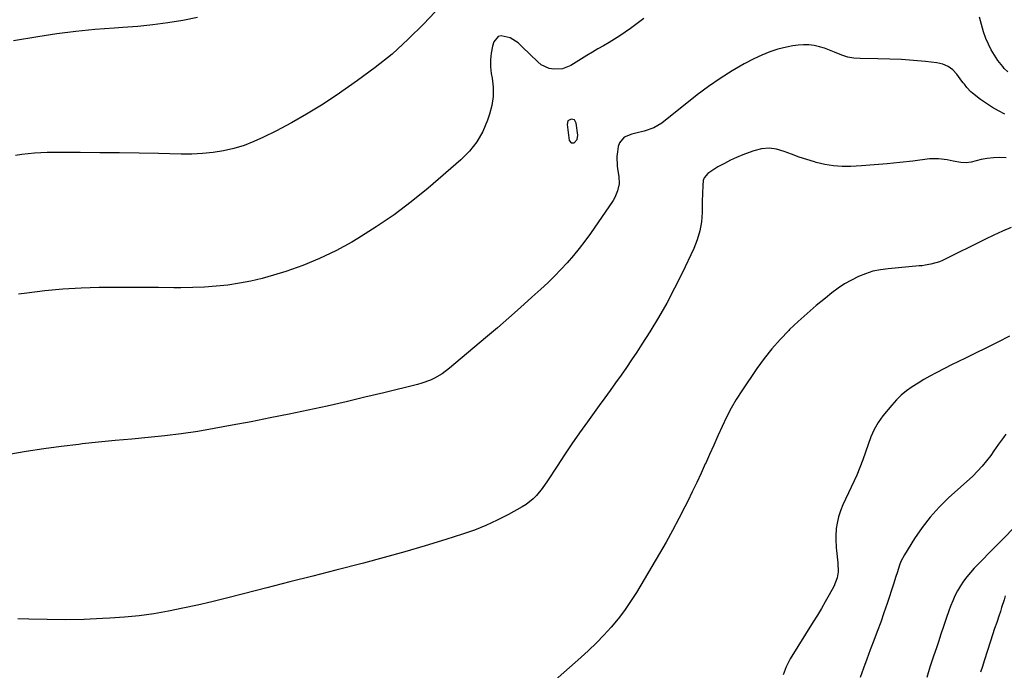
# Model space of a CAD drawing. Units: inches. Extents: x 1910094 to 1915452, y 369204 to 374498.
# Drawn here: x 1914368 to 1914846, y 370690 to 371006 of the extents above; entities that cross this region are included whole.
import ezdxf

# ---------------------------------------------------------------- set-up
doc = ezdxf.new("R2010")
doc.units = ezdxf.units.IN
doc.header["$MEASUREMENT"] = 0
for name, color, linetype in [('1', 7, 'Continuous'), ('7', 7, 'Continuous'), ('8', 7, 'Continuous')]:
    doc.layers.add(name, color=color, linetype=linetype)

msp = doc.modelspace()

# ---------------------------------------------------------------- linework, layer by layer
at = {"layer": '1', "color": 18}
msp.add_polyline3d([(1914635.47, 370946.51, 1654), (1914636.97, 370946.61, 1654), (1914638.4, 370948.24, 1654), (1914638.74, 370950.37, 1654), (1914638, 370956.19, 1654), (1914637.13, 370957.69, 1654), (1914635.44, 370958.12, 1654), (1914633.93, 370957.21, 1654), (1914633.49, 370955.51, 1654), (1914634.57, 370947.72, 1654), (1914635.47, 370946.51, 1654)], dxfattribs=at)
at = {"layer": '7', "color": 18}
for points in [[(1914574.62, 371015.73, 1658), (1914563.9, 371004.35, 1658), (1914556.38, 370996.87, 1658), (1914548.58, 370989.72, 1658), (1914540.33, 370983.09, 1658), (1914531.79, 370976.8, 1658), (1914521.33, 370969.59, 1658), (1914514.22, 370964.91, 1658), (1914507, 370960.43, 1658), (1914499.59, 370956.25, 1658), (1914492.07, 370952.27, 1658), (1914486.1, 370949.27, 1658), (1914481.4, 370947.15, 1658), (1914476.61, 370945.31, 1658), (1914471.69, 370943.88, 1658), (1914466.67, 370942.72, 1658), (1914461.56, 370941.93, 1658), (1914456.44, 370941.36, 1658), (1914451.3, 370941.11, 1658), (1914446.13, 370941.08, 1658), (1914435.15, 370941.34, 1658), (1914425.62, 370941.54, 1658), (1914416.08, 370941.7, 1658), (1914406.55, 370941.79, 1658), (1914397.01, 370941.84, 1658), (1914384.16, 370941.87, 1658), (1914381.05, 370941.82, 1658), (1914377.95, 370941.71, 1658), (1914374.86, 370941.49, 1658), (1914371.77, 370941.21, 1658), (1914368.68, 370940.85, 1658), (1914365.6, 370940.47, 1658)], [(1914670.83, 371007.02, 1656), (1914664.3, 371002.17, 1656), (1914661.76, 371000.35, 1656), (1914659.19, 370998.59, 1656), (1914656.55, 370996.93, 1656), (1914653.88, 370995.32, 1656), (1914651.18, 370993.75, 1656), (1914648.49, 370992.16, 1656), (1914645.81, 370990.56, 1656), (1914643.14, 370988.94, 1656), (1914635.38, 370984.21, 1656), (1914631.36, 370982.57, 1656), (1914627.02, 370982.28, 1656), (1914624.87, 370982.72, 1656), (1914621, 370984.51, 1656), (1914619.28, 370985.87, 1656), (1914611.76, 370993.19, 1656), (1914609.71, 370995.08, 1656), (1914605.85, 370997.52, 1656), (1914601.51, 370998.59, 1656), (1914599.97, 370998.24, 1656), (1914597.87, 370995.62, 1656), (1914597.3, 370993.47, 1656), (1914596.65, 370990.17, 1656), (1914596.29, 370986.87, 1656), (1914596.36, 370983.55, 1656), (1914596.72, 370980.21, 1656), (1914597.11, 370977.98, 1656), (1914597.54, 370973.54, 1656), (1914597.54, 370969.14, 1656), (1914596.9, 370964.78, 1656), (1914595.82, 370960.46, 1656), (1914594.88, 370957.6, 1656), (1914592.57, 370952.15, 1656), (1914589.73, 370947.05, 1656), (1914586.1, 370942.48, 1656), (1914581.94, 370938.27, 1656), (1914566.02, 370924.59, 1656), (1914557.86, 370917.95, 1656), (1914549.48, 370911.61, 1656), (1914540.78, 370905.72, 1656), (1914531.86, 370900.14, 1656), (1914528.9, 370898.39, 1656), (1914521.17, 370894.19, 1656), (1914513.29, 370890.36, 1656), (1914505.16, 370887.08, 1656), (1914496.86, 370884.16, 1656), (1914490.91, 370882.3, 1656), (1914485.44, 370880.75, 1656), (1914479.92, 370879.4, 1656), (1914474.34, 370878.36, 1656), (1914468.71, 370877.53, 1656), (1914463.05, 370876.95, 1656), (1914457.38, 370876.51, 1656), (1914451.69, 370876.29, 1656), (1914446, 370876.22, 1656), (1914442.52, 370876.23, 1656), (1914435.09, 370876.26, 1656), (1914427.65, 370876.28, 1656), (1914420.21, 370876.28, 1656), (1914412.78, 370876.28, 1656), (1914406.31, 370876.26, 1656), (1914397.48, 370876.05, 1656), (1914388.67, 370875.58, 1656), (1914379.88, 370874.74, 1656), (1914371.11, 370873.64, 1656), (1914367.06, 370873.05, 1656)], [(1914847.51, 370981.11, 1656), (1914845.84, 370982.72, 1656), (1914845.09, 370983.62, 1656), (1914842.8, 370986.63, 1656), (1914841.06, 370989.14, 1656), (1914839.49, 370991.73, 1656), (1914838.15, 370994.45, 1656), (1914836.97, 370997.27, 1656), (1914835.81, 371000.42, 1656), (1914834.71, 371004.02, 1656), (1914833.88, 371007.66, 1656)], [(1914846.2, 370960.56, 1654), (1914843.11, 370962.1, 1654), (1914840.09, 370963.76, 1654), (1914837.19, 370965.62, 1654), (1914834.37, 370967.61, 1654), (1914830.34, 370970.65, 1654), (1914829.59, 370971.27, 1654), (1914827.62, 370973.42, 1654), (1914826.46, 370975, 1654), (1914825.88, 370975.79, 1654), (1914825.3, 370976.57, 1654), (1914822.82, 370979.93, 1654), (1914820.8, 370982.04, 1654), (1914818.54, 370983.73, 1654), (1914815.93, 370984.82, 1654), (1914813.09, 370985.49, 1654), (1914807.6, 370986.06, 1654), (1914801.8, 370986.58, 1654), (1914796, 370986.99, 1654), (1914790.19, 370987.25, 1654), (1914784.37, 370987.39, 1654), (1914775.82, 370987.5, 1654), (1914772.8, 370987.73, 1654), (1914769.85, 370988.22, 1654), (1914766.98, 370989.1, 1654), (1914763.37, 370990.62, 1654), (1914760.98, 370991.65, 1654), (1914758.54, 370992.55, 1654), (1914756.04, 370993.24, 1654), (1914753.5, 370993.8, 1654), (1914750.92, 370994.1, 1654), (1914748.35, 370994.21, 1654), (1914745.78, 370994.04, 1654), (1914743.21, 370993.68, 1654), (1914740.04, 370993.05, 1654), (1914735.95, 370992.05, 1654), (1914731.95, 370990.81, 1654), (1914728.07, 370989.23, 1654), (1914724.28, 370987.41, 1654), (1914719.6, 370984.9, 1654), (1914713.63, 370981.49, 1654), (1914707.8, 370977.88, 1654), (1914702.17, 370973.96, 1654), (1914696.68, 370969.83, 1654), (1914679.49, 370956.18, 1654), (1914675.67, 370953.8, 1654), (1914670.97, 370952.26, 1654), (1914666.95, 370951.29, 1654), (1914664.96, 370950.74, 1654), (1914661.3, 370949.3, 1654), (1914659, 370946.64, 1654), (1914658.39, 370944.86, 1654), (1914657.97, 370942.17, 1654), (1914657.74, 370939.87, 1654), (1914657.86, 370935.28, 1654), (1914658.22, 370932.99, 1654), (1914658.71, 370930.15, 1654), (1914658.73, 370926.69, 1654), (1914658.06, 370923.28, 1654), (1914656.72, 370920.09, 1654), (1914655.82, 370918.59, 1654), (1914644.81, 370902.54, 1654), (1914642.17, 370898.86, 1654), (1914639.44, 370895.26, 1654), (1914636.57, 370891.78, 1654), (1914633.6, 370888.37, 1654), (1914630.51, 370885.06, 1654), (1914627.36, 370881.82, 1654), (1914624.11, 370878.66, 1654), (1914620.81, 370875.57, 1654), (1914616.45, 370871.6, 1654), (1914610.9, 370866.59, 1654), (1914605.3, 370861.63, 1654), (1914599.65, 370856.74, 1654), (1914593.96, 370851.88, 1654), (1914576.42, 370837.09, 1654), (1914572.91, 370834.46, 1654), (1914569.11, 370832.26, 1654), (1914567.12, 370831.34, 1654), (1914563.01, 370829.82, 1654), (1914560.89, 370829.22, 1654), (1914544.49, 370825.18, 1654), (1914535.34, 370822.98, 1654), (1914526.17, 370820.82, 1654), (1914516.98, 370818.76, 1654), (1914507.77, 370816.75, 1654), (1914498.55, 370814.82, 1654), (1914489.33, 370812.94, 1654), (1914480.08, 370811.14, 1654), (1914470.83, 370809.38, 1654), (1914462.09, 370807.76, 1654), (1914454.13, 370806.41, 1654), (1914446.15, 370805.21, 1654), (1914438.14, 370804.24, 1654), (1914430.11, 370803.43, 1654), (1914422.07, 370802.71, 1654), (1914414.02, 370801.95, 1654), (1914405.99, 370801.15, 1654), (1914397.95, 370800.31, 1654), (1914396.39, 370800.14, 1654), (1914387.85, 370799.13, 1654), (1914379.33, 370798, 1654), (1914370.84, 370796.7, 1654), (1914362.36, 370795.27, 1654)], [(1914846.72, 370939.36, 1652), (1914843.66, 370939.45, 1652), (1914840.62, 370939.36, 1652), (1914837.59, 370938.98, 1652), (1914834.59, 370938.42, 1652), (1914829.73, 370937.27, 1652), (1914827.26, 370936.92, 1652), (1914824.77, 370937.02, 1652), (1914821.04, 370937.65, 1652), (1914818.06, 370938.3, 1652), (1914813.83, 370938.88, 1652), (1914809.56, 370938.73, 1652), (1914801.41, 370937.74, 1652), (1914795.19, 370937.03, 1652), (1914788.96, 370936.41, 1652), (1914782.72, 370935.9, 1652), (1914776.48, 370935.47, 1652), (1914771.39, 370935.16, 1652), (1914767.1, 370935.13, 1652), (1914762.84, 370935.39, 1652), (1914758.64, 370936.08, 1652), (1914754.46, 370937.07, 1652), (1914753.68, 370937.3, 1652), (1914749.94, 370938.46, 1652), (1914746.23, 370939.69, 1652), (1914742.55, 370941.03, 1652), (1914738.9, 370942.44, 1652), (1914735.26, 370943.46, 1652), (1914731.61, 370943.95, 1652), (1914727.94, 370943.63, 1652), (1914724.25, 370942.77, 1652), (1914721.87, 370941.94, 1652), (1914718.82, 370940.77, 1652), (1914715.8, 370939.51, 1652), (1914712.86, 370938.1, 1652), (1914709.96, 370936.59, 1652), (1914706.79, 370934.85, 1652), (1914704.28, 370933.33, 1652), (1914701.88, 370931.63, 1652), (1914700.13, 370929.54, 1652), (1914699.68, 370928.27, 1652), (1914699.4, 370925.91, 1652), (1914699.27, 370921.98, 1652), (1914699.18, 370918.04, 1652), (1914699.09, 370912.79, 1652), (1914698.72, 370908.26, 1652), (1914697.98, 370903.82, 1652), (1914696.68, 370899.51, 1652), (1914695.02, 370895.29, 1652), (1914689.35, 370883.23, 1652), (1914685.75, 370875.95, 1652), (1914681.98, 370868.77, 1652), (1914677.93, 370861.74, 1652), (1914673.7, 370854.82, 1652), (1914669.83, 370848.76, 1652), (1914667.37, 370844.95, 1652), (1914664.87, 370841.17, 1652), (1914662.31, 370837.43, 1652), (1914659.72, 370833.71, 1652), (1914657.1, 370830.02, 1652), (1914654.46, 370826.33, 1652), (1914651.81, 370822.65, 1652), (1914649.15, 370818.98, 1652), (1914643.37, 370811.04, 1652), (1914639.59, 370805.75, 1652), (1914635.86, 370800.41, 1652), (1914632.22, 370795.01, 1652), (1914628.65, 370789.57, 1652), (1914624.01, 370782.39, 1652), (1914621.45, 370778.73, 1652), (1914618.61, 370775.28, 1652), (1914617.06, 370773.7, 1652), (1914613.62, 370770.94, 1652), (1914611.73, 370769.76, 1652), (1914605.01, 370766.02, 1652), (1914599.62, 370763.24, 1652), (1914594.13, 370760.68, 1652), (1914588.49, 370758.47, 1652), (1914582.76, 370756.47, 1652), (1914574.55, 370753.9, 1652), (1914564.61, 370750.87, 1652), (1914554.65, 370747.94, 1652), (1914544.64, 370745.17, 1652), (1914534.61, 370742.5, 1652), (1914521.16, 370739.04, 1652), (1914509.98, 370736.16, 1652), (1914498.8, 370733.29, 1652), (1914487.62, 370730.42, 1652), (1914476.43, 370727.56, 1652), (1914468.02, 370725.41, 1652), (1914461.03, 370723.69, 1652), (1914454.01, 370722.06, 1652), (1914446.97, 370720.54, 1652), (1914439.91, 370719.12, 1652), (1914432.82, 370717.9, 1652), (1914425.71, 370716.89, 1652), (1914418.55, 370716.17, 1652), (1914411.38, 370715.66, 1652), (1914407.89, 370715.48, 1652), (1914398.95, 370715.14, 1652), (1914390.01, 370714.96, 1652), (1914381.07, 370715.01, 1652), (1914372.12, 370715.22, 1652), (1914366.72, 370715.41, 1652)], [(1914848.31, 370852.76, 1648), (1914842.77, 370849.81, 1648), (1914837.18, 370846.96, 1648), (1914831.54, 370844.19, 1648), (1914827.06, 370842.04, 1648), (1914823.64, 370840.39, 1648), (1914820.24, 370838.71, 1648), (1914816.86, 370837, 1648), (1914812.74, 370834.89, 1648), (1914809.77, 370833.29, 1648), (1914806.83, 370831.64, 1648), (1914803.95, 370829.9, 1648), (1914801.1, 370828.11, 1648), (1914798.38, 370826.15, 1648), (1914795.8, 370824.04, 1648), (1914793.43, 370821.7, 1648), (1914791.19, 370819.2, 1648), (1914786.91, 370813.94, 1648), (1914784.62, 370810.74, 1648), (1914782.61, 370807.39, 1648), (1914781.01, 370803.82, 1648), (1914779.7, 370800.11, 1648), (1914778.52, 370796.32, 1648), (1914777.22, 370792.57, 1648), (1914775.75, 370788.88, 1648), (1914774.16, 370785.24, 1648), (1914767.43, 370770.8, 1648), (1914766.24, 370767.9, 1648), (1914765.31, 370764.9, 1648), (1914764.62, 370761.83, 1648), (1914764.26, 370759.34, 1648), (1914764.01, 370755.57, 1648), (1914763.97, 370754.06, 1648), (1914764.15, 370749.92, 1648), (1914764.29, 370748.55, 1648), (1914765.04, 370742.64, 1648), (1914765.1, 370738.18, 1648), (1914764.61, 370735.23, 1648), (1914763, 370731.09, 1648), (1914760.79, 370727.05, 1648), (1914758.94, 370723.72, 1648), (1914757.05, 370720.42, 1648), (1914755.09, 370717.16, 1648), (1914753.1, 370713.92, 1648), (1914741.79, 370695.95, 1648), (1914739.86, 370692.11, 1648), (1914738.44, 370688.14, 1648)], [(1914846.66, 370805.04, 1646), (1914845.4, 370803.5, 1646), (1914843.05, 370800.28, 1646), (1914840.77, 370797.01, 1646), (1914839.24, 370794.78, 1646), (1914837.27, 370792.09, 1646), (1914835.18, 370789.51, 1646), (1914832.91, 370787.08, 1646), (1914830.52, 370784.76, 1646), (1914818.81, 370774.15, 1646), (1914814.2, 370769.6, 1646), (1914809.86, 370764.82, 1646), (1914805.94, 370759.7, 1646), (1914802.3, 370754.34, 1646), (1914797.45, 370746.53, 1646), (1914795.67, 370743.16, 1646), (1914794.97, 370741.4, 1646), (1914793.81, 370737.75, 1646), (1914793.25, 370735.92, 1646), (1914792.07, 370732.27, 1646), (1914788.93, 370722.81, 1646), (1914787.4, 370718.28, 1646), (1914785.82, 370713.77, 1646), (1914784.17, 370709.28, 1646), (1914782.48, 370704.81, 1646), (1914780.79, 370700.34, 1646), (1914779.11, 370695.87, 1646), (1914777.48, 370691.37, 1646), (1914775.87, 370686.87, 1646)], [(1914853.75, 370762.89, 1644), (1914831.26, 370739.98, 1644), (1914829.41, 370737.97, 1644), (1914827.66, 370735.87, 1644), (1914826.04, 370733.67, 1644), (1914824.53, 370731.39, 1644), (1914823.16, 370729.02, 1644), (1914821.91, 370726.59, 1644), (1914820.81, 370724.09, 1644), (1914819.81, 370721.54, 1644), (1914819, 370719.23, 1644), (1914817.69, 370715.48, 1644), (1914816.39, 370711.73, 1644), (1914815.11, 370707.97, 1644), (1914813.84, 370704.21, 1644), (1914813.04, 370701.81, 1644), (1914811.39, 370696.85, 1644), (1914809.77, 370691.87, 1644), (1914808.18, 370686.88, 1644)], [(1914846.31, 370726.57, 1642), (1914845.75, 370724.67, 1642), (1914844.58, 370720.9, 1642), (1914843.96, 370719.02, 1642), (1914843.19, 370716.7, 1642), (1914842.18, 370713.66, 1642), (1914841.18, 370710.62, 1642), (1914840.19, 370707.57, 1642), (1914839.2, 370704.53, 1642), (1914836.11, 370694.97, 1642), (1914835.21, 370692.22, 1642), (1914834.28, 370689.49, 1642)]]:
    msp.add_polyline3d(points, dxfattribs=at)
at = {"layer": '8', "color": 18}
for points in [[(1914454.06, 371007.41, 1660), (1914446.9, 371005.93, 1660), (1914439.66, 371004.82, 1660), (1914432.39, 371003.87, 1660), (1914425.1, 371003.15, 1660), (1914417.79, 371002.57, 1660), (1914413.48, 371002.3, 1660), (1914404.19, 371001.57, 1660), (1914394.92, 371000.65, 1660), (1914385.68, 370999.45, 1660), (1914376.47, 370998.06, 1660), (1914364.66, 370996.09, 1660)], [(1914849.13, 370905.43, 1650), (1914844.95, 370903.63, 1650), (1914840.81, 370901.73, 1650), (1914836.7, 370899.76, 1650), (1914815.77, 370889.44, 1650), (1914814.43, 370888.85, 1650), (1914810.26, 370887.58, 1650), (1914807.37, 370887.09, 1650), (1914805.92, 370886.91, 1650), (1914804.46, 370886.76, 1650), (1914789.43, 370885.46, 1650), (1914785.7, 370884.94, 1650), (1914782.04, 370884.17, 1650), (1914778.48, 370883.02, 1650), (1914774.98, 370881.61, 1650), (1914771.61, 370879.9, 1650), (1914768.33, 370878.04, 1650), (1914765.19, 370875.95, 1650), (1914762.14, 370873.7, 1650), (1914758.99, 370871.21, 1650), (1914754.5, 370867.53, 1650), (1914750.1, 370863.76, 1650), (1914745.81, 370859.86, 1650), (1914741.6, 370855.87, 1650), (1914741.21, 370855.49, 1650), (1914737.01, 370851.12, 1650), (1914733, 370846.59, 1650), (1914729.26, 370841.83, 1650), (1914725.72, 370836.92, 1650), (1914718.37, 370826.07, 1650), (1914715.7, 370821.91, 1650), (1914713.19, 370817.66, 1650), (1914710.9, 370813.29, 1650), (1914708.77, 370808.83, 1650), (1914706.74, 370804.31, 1650), (1914704.72, 370799.79, 1650), (1914702.71, 370795.27, 1650), (1914700.69, 370790.74, 1650), (1914700.65, 370790.64, 1650), (1914698.58, 370786.08, 1650), (1914696.47, 370781.54, 1650), (1914694.3, 370777.03, 1650), (1914692.09, 370772.54, 1650), (1914690.75, 370769.87, 1650), (1914687.78, 370764.1, 1650), (1914684.74, 370758.36, 1650), (1914681.57, 370752.69, 1650), (1914678.32, 370747.07, 1650), (1914667.17, 370728.2, 1650), (1914664.38, 370723.78, 1650), (1914661.43, 370719.47, 1650), (1914658.25, 370715.34, 1650), (1914654.91, 370711.33, 1650), (1914651.37, 370707.47, 1650), (1914647.74, 370703.7, 1650), (1914643.98, 370700.08, 1650), (1914640.12, 370696.54, 1650), (1914626.4, 370684.45, 1650)]]:
    msp.add_polyline3d(points, dxfattribs=at)

doc.saveas('drawing.dxf')
